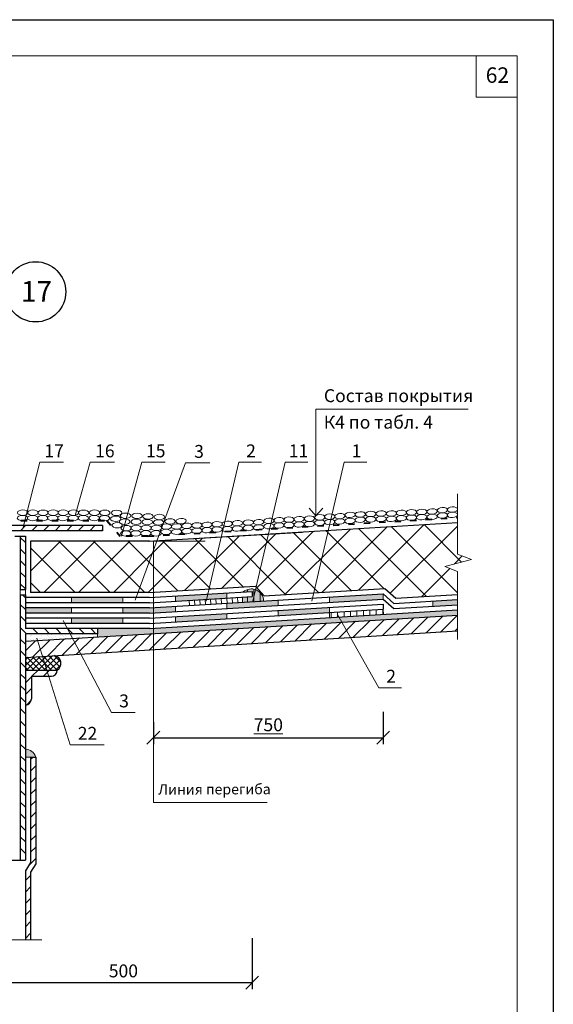
# Model space of a CAD drawing. Units: millimetres. Extents: x -162 to 4369, y -2916 to -949.
# Drawn here: x 1095 to 1199, y -1564 to -1373 of the extents above; entities that cross this region are included whole.
import ezdxf

# ---------------------------------------------------------------- set-up
doc = ezdxf.new("R2010")
doc.units = ezdxf.units.MM
doc.header["$PDMODE"] = 2
doc.linetypes.add('ACAD_ISO03W100', pattern=[30, 12, -18])
doc.layers.get('0').update_dxf_attribs({"plot": 0})
for name, color, linetype, lineweight in [('вспомогательные линии', 161, 'Continuous', 13), ('Надписи', 180, 'Continuous', 13), ('Основные линии', 7, 'Continuous', 30), ('Размеры', 200, 'Continuous', 13), ('Слой1', 7, 'Continuous', 25), ('Слой2', 7, 'Continuous', 35), ('Штампы', 7, 'Continuous', 15), ('Штрих', 151, 'Continuous', 9)]:
    doc.layers.add(name, color=color, linetype=linetype, lineweight=lineweight)
doc.styles.get("Standard").update_dxf_attribs({"font": 'TIMES.TTF'})
doc.dimstyles.new('привязка 100', dxfattribs={"dimtxt": 2.5, "dimasz": 2.5, "dimexe": 1.25, "dimexo": 1, "dimgap": 1, "dimtad": 1, "dimlfac": 10, "dimzin": 9, "dimtxsty": 'Standard', "dimblk": 'OBLIQUE', "dimcen": 2.5, "dimadec": 0, "dimazin": 0, "dimtfac": 1, "dimtmove": 1, "dimatfit": 3, "dimfxl": 0, "dimarcsym": 0})
pattern_1 = [(45, (-1985.277, -3612.9394), (-3.367596, 3.367596), []), (135, (-1985.277, -3612.9394), (-3.367596, -3.367596), [])]
pattern_2 = [(90, (-1165.7562, -1768.7957), (-1.25, 2e-16), [])]

# ---------------------------------------------------------------- blocks, each defined once
blk = doc.blocks.new('_Oblique')
at = {"color": 0, "linetype": 'ByBlock', "lineweight": -2}
blk.add_line((-0.5, -0.5), (0.5, 0.5), dxfattribs=at)
blk = doc.blocks.new('*D45')
at = {"layer": 'Defpoints', "color": 0, "linetype": 'Continuous'}
for p in [(1165.58, -1506.42), (1121.01, -1508.46), (1165.58, -1512.46)]:
    blk.add_point(p, dxfattribs=at)
at = {"layer": 'Размеры', "color": 0, "linetype": 'Continuous', "lineweight": -2}
for p, q in [((1165.58, -1507.42), (1165.58, -1513.71)), ((1121.01, -1509.46), (1121.01, -1513.71)), ((1121.01, -1512.46), (1165.58, -1512.46))]:
    blk.add_line(p, q, dxfattribs=at)
at = {"layer": 'Размеры', "color": 0, "linetype": 'Continuous', "lineweight": -2, "xscale": 2.5, "yscale": 2.5, "zscale": 2.5, "rotation": 180}
blk.add_blockref('_Oblique', (1121.01, -1512.46), dxfattribs=at)
at = {"layer": 'Размеры', "color": 0, "linetype": 'Continuous', "lineweight": -2, "xscale": 2.5, "yscale": 2.5, "zscale": 2.5}
blk.add_blockref('_Oblique', (1165.58, -1512.46), dxfattribs=at)
at = {"layer": 'Размеры', "color": 0, "linetype": 'Continuous', "lineweight": 15, "insert": (1143.3, -1509.96), "char_height": 2.5, "attachment_point": 5}
blk.add_mtext('{\\fTimes New Roman|b0|i0|c204|p18;\\L750}', dxfattribs=at)
blk = doc.blocks.new('*D46')
at = {"layer": 'Defpoints', "color": 0, "linetype": 'Continuous'}
for p in [(1090.2, -1551.64), (1140.16, -1550.35), (1140.16, -1559.95)]:
    blk.add_point(p, dxfattribs=at)
at = {"layer": 'Размеры', "color": 0, "linetype": 'Continuous', "lineweight": -2}
for p, q in [((1140.16, -1551.35), (1140.16, -1561.2)), ((1090.2, -1552.64), (1090.2, -1561.2)), ((1090.2, -1559.95), (1140.16, -1559.95))]:
    blk.add_line(p, q, dxfattribs=at)
at = {"layer": 'Размеры', "color": 0, "linetype": 'Continuous', "lineweight": -2, "xscale": 2.5, "yscale": 2.5, "zscale": 2.5, "rotation": 180}
blk.add_blockref('_Oblique', (1090.2, -1559.95), dxfattribs=at)
at = {"layer": 'Размеры', "color": 0, "linetype": 'Continuous', "lineweight": -2, "xscale": 2.5, "yscale": 2.5, "zscale": 2.5}
blk.add_blockref('_Oblique', (1140.16, -1559.95), dxfattribs=at)
at = {"layer": 'Размеры', "color": 0, "linetype": 'Continuous', "lineweight": 15, "insert": (1115.18, -1557.68), "char_height": 2.5, "attachment_point": 5}
blk.add_mtext('{\\fTimes New Roman|b0|i0|c204|p18;500}', dxfattribs=at)

msp = doc.modelspace()

# ---------------------------------------------------------------- hatches: boundary and pattern name
at = {"layer": 'Слой1', "linetype": 'Continuous', "lineweight": 15}
h = msp.add_hatch(color=0, dxfattribs=at)
h.paths.add_polyline_path([(1135.24981, -1488.37628), (1125.28667, -1488.97626), (1125.28654, -1489.98915), (1135.24968, -1489.38917)])
h.paths.add_polyline_path([(1145.21354, -1485.79102), (1135.25043, -1486.391), (1135.22717, -1487.40528), (1145.1816, -1486.80582)])
h.paths.add_polyline_path([(1155.17252, -1487.17653), (1145.21295, -1487.7763), (1145.21282, -1488.78918), (1155.17233, -1488.18942)])
h.paths.add_polyline_path([(1165.57744, -1484.5647), (1159.65899, -1484.92111), (1159.65586, -1484.9245), (1159.65309, -1484.92146), (1155.17271, -1485.19127), (1155.17258, -1486.20417), (1165.57731, -1485.57759)])
h.paths.add_polyline_path([(1179.99577, -1485.67387), (1175.21987, -1485.96406), (1175.21974, -1486.97694), (1179.99669, -1486.68669)])
at = {"layer": 'Слой1', "lineweight": 15}
msp.add_hatch(color=256, dxfattribs=at).paths.add_polyline_path([(1138.40421, -1484.19745), (1140.15529, -1484.092), (1140.15529, -1485.09382), (1138.30311, -1485.20536), (1138.30311, -1486.20717), (1142.38697, -1485.96124, 0.638672461)])
at = {"layer": 'Штрих'}
h = msp.add_hatch(dxfattribs=at)
h.set_pattern_fill('ANSI37', color=0, scale=1.5, style=0)
h.set_pattern_definition(pattern_1)
h.paths.add_polyline_path([(1140.82297, -1483.04999), (1142.46689, -1484.95461), (1146.33482, -1484.72168), (1148.02336, -1472.69814), (1121.68965, -1474.27398), (1121.01419, -1476.12565), (1121.01419, -1484.24288)])
h.paths.add_polyline_path([(1121.01419, -1476.12565), (1118.03486, -1484.29295), (1120.17823, -1484.29322), (1121.01419, -1484.24288)])
h.paths.add_polyline_path([(1042.15569, -1463.33364), (1042.15569, -1473.33492), (1052.15569, -1473.33492)])
h = msp.add_hatch(dxfattribs=at)
h.set_pattern_fill('ANSI37', color=0, scale=1.5, style=0)
h.set_pattern_definition(pattern_1)
h.paths.add_polyline_path([(1043.10114, -1474.33369), (1053.04935, -1484.2847), (1083.1778, -1484.28852), (1083.1778, -1474.33881)])
h.paths.add_polyline_path([(1097.1778, -1474.34057), (1097.1778, -1484.2903), (1120.17823, -1484.29322), (1140.82297, -1483.04999), (1142.46689, -1484.95461), (1146.33482, -1484.72168), (1148.02752, -1472.66849), (1120.27353, -1474.34346)])
h.paths.add_polyline_path([(1121.01419, -1476.12565), (1118.03486, -1484.29295), (1120.17823, -1484.29322), (1121.01419, -1484.24288)], flags=16)
h.paths.add_polyline_path([(1140.82297, -1483.04999), (1142.46689, -1484.95461), (1146.33482, -1484.72168), (1148.02336, -1472.69814), (1121.68965, -1474.27398), (1121.01419, -1476.12565), (1121.01419, -1484.24288)])
h.paths.add_polyline_path([(1165.93067, -1483.54161), (1168.02727, -1485.39924), (1180.00826, -1484.67126), (1180.00423, -1480.23424), (1177.5193, -1479.2866), (1182.70394, -1477.89006), (1180.00315, -1476.8467), (1180.00099, -1470.73886), (1148.02752, -1472.66849), (1146.33482, -1484.72168)])
h = msp.add_hatch(dxfattribs=at)
h.set_pattern_fill('ANSI31', color=0, scale=0.5, style=0)
h.set_pattern_definition([(45, (218.7326, -3123.347), (-1.122532, 1.122532), [])])
h.paths.add_polyline_path([(1086.17445, -1471.32331), (1069.14723, -1471.31698), (1069.14659, -1472.31697), (1084.17408, -1472.32097), (1086.17408, -1472.32224)])
h.paths.add_polyline_path([(1111.14677, -1471.33259), (1094.13411, -1471.32627), (1094.13374, -1472.32729), (1096.17408, -1472.32859), (1111.14614, -1472.33259)])
h = msp.add_hatch(dxfattribs=at)
h.set_pattern_fill('ANSI31', color=0, scale=0.5, angle=90, style=0)
h.set_pattern_definition([(135, (-1985.2772, -3612.9394), (-1.122532, -1.122532), [])])
h.paths.add_polyline_path([(1085.1778, -1473.36629), (1084.1778, -1473.36629), (1084.17732, -1483.74924), (1085.17732, -1483.74924)])
h.paths.add_polyline_path([(1096.1778, -1473.36077), (1095.1778, -1473.36077), (1095.17732, -1483.74924), (1096.17732, -1483.74924)])
h = msp.add_hatch(color=0, dxfattribs=at)
h.paths.add_polyline_path([(1135.25054, -1484.38737), (1125.28747, -1484.98735), (1125.26645, -1485.99043), (1135.22753, -1485.39057)])
h.paths.add_polyline_path([(1125.28737, -1486.99098), (1120.26829, -1487.29323), (1118.00562, -1487.29294), (1118.65516, -1488.30585), (1120.26918, -1488.30605), (1125.26612, -1488.00514)])
h.paths.add_polyline_path([(1118.00562, -1487.29294), (1115.10191, -1487.29257), (1115.10178, -1488.3054), (1118.65516, -1488.30585)])
h.paths.add_polyline_path([(1115.10191, -1485.29257), (1108.49766, -1485.29174), (1109.03319, -1486.2918), (1115.10178, -1486.29257)])
h.paths.add_polyline_path([(1108.49766, -1485.29174), (1105.10191, -1485.29131), (1105.10178, -1486.29131), (1109.03319, -1486.2918)])
h.paths.add_polyline_path([(1105.10191, -1487.29131), (1102.57833, -1487.29099), (1102.98116, -1488.30388), (1105.10178, -1488.30415)])
h.paths.add_polyline_path([(1102.57833, -1487.29099), (1096.1778, -1487.29017), (1096.1778, -1488.30303), (1102.98116, -1488.30388)])
h.paths.add_polyline_path([(1110.63184, -1489.27715), (1105.10166, -1489.27646), (1105.10153, -1490.28928), (1111.17424, -1490.29004)])
h.paths.add_polyline_path([(1115.10174, -1489.27772), (1110.63184, -1489.27715), (1111.17424, -1490.29004), (1115.10153, -1490.29054)])
at = {"layer": 'Штрих', "linetype": 'Continuous'}
h = msp.add_hatch(dxfattribs=at)
h.set_pattern_fill('ANSI31', color=0, scale=10, angle=45, style=0)
h.set_pattern_definition(pattern_2)
h.paths.add_polyline_path([(1138.40421, -1484.19745), (1140.15529, -1484.092), (1140.15529, -1485.09382), (1138.03776, -1485.22133, -0.040691884), (1138.45849, -1486.19781), (1142.38697, -1485.96124, 0.638672461)])
h = msp.add_hatch(dxfattribs=at)
h.set_pattern_fill('ANSI31', color=0, scale=15, style=0)
h.set_pattern_definition([(45, (-1165.7562, -1768.7957), (-1.3258252, 1.3258252), [])])
h.paths.add_polyline_path([(1106.15222, -1496.27735), (1104.94084, -1493.23139), (1096.1778, -1493.76384), (1096.1778, -1496.89164)])
h.paths.add_polyline_path([(1114.11772, -1495.78678), (1112.50326, -1492.77189), (1104.94084, -1493.23139), (1106.15222, -1496.27735)])
h.paths.add_polyline_path([(1120.28903, -1495.40671), (1123.09774, -1495.23373), (1121.18116, -1492.24498), (1120.28621, -1492.29899), (1112.50326, -1492.77189), (1114.11772, -1495.78678)])
h.paths.add_polyline_path([(1130.1437, -1494.7998), (1129.85472, -1491.72152), (1121.18116, -1492.24498), (1123.09774, -1495.23373)])
h.paths.add_polyline_path([(1129.85472, -1491.72152), (1130.1437, -1494.7998), (1180.01467, -1491.72841), (1180.01192, -1488.69449)])
at = {"layer": 'Штрих'}
h = msp.add_hatch(dxfattribs=at)
h.set_pattern_fill('AR-SAND', color=0, scale=0.03, style=0)
h.set_pattern_definition([(37.5, (-1985.2772, -3612.9394), (-0.04800094, 1.4682397), [0, -1.15824, 0, -1.2954, 0, -1.23825]), (7.5, (-1985.2772, -3612.9394), (1.3485698, 2.1504753), [0, -0.62484, 0, -1.04394, 0, -0.40005]), (327.5, (-1986.2145, -3612.9394), (2.3729771, 0.00431155), [0, -0.381, 0, -1.3716, 0, -1.7907]), (317.5, (-1986.2145, -3612.9394), (2.2906694, 0.668788), [0, -0.1905, 0, -0.89916, 0, -1.0287])])
h.paths.add_polyline_path([(1160.61205, -1489.86529), (1160.53334, -1488.86999), (1121.01419, -1491.255), (1121.01419, -1492.25505)])
h.paths.add_polyline_path([(1180.01192, -1488.69449), (1180.01101, -1487.69449), (1160.53334, -1488.86999), (1160.61205, -1489.86529)])
h.paths.add_polyline_path([(1121.01419, -1491.255), (1120.28532, -1491.29899), (1110.1778, -1491.29772), (1110.1778, -1492.2927), (1110.1778, -1492.91319), (1120.28621, -1492.29899), (1121.01419, -1492.25505)])
at = {"layer": 'Штрих', "linetype": 'Continuous'}
h = msp.add_hatch(dxfattribs=at)
h.set_pattern_fill('ANSI31', color=0, scale=10, angle=45, style=0)
h.set_pattern_definition(pattern_2)
h.paths.add_polyline_path([(1155.17233, -1488.18942), (1155.17233, -1489.19353), (1165.64046, -1488.56177), (1165.58016, -1487.56265)])
at = {"layer": 'Штрих'}
h = msp.add_hatch(dxfattribs=at)
h.set_pattern_fill('AR-SAND', color=0, scale=0.03, style=0)
h.set_pattern_definition([(37.5, (218.732, -3122.3801), (-0.04800094, 1.4682397), [0, -1.15824, 0, -1.2954, 0, -1.23825]), (7.5, (218.732, -3122.38), (1.3485698, 2.1504753), [0, -0.62484, 0, -1.04394, 0, -0.40005]), (327.5, (217.7947, -3122.3801), (2.3729771, 0.00431155), [0, -0.381, 0, -1.3716, 0, -1.7907]), (317.5, (217.7947, -3122.38), (2.2906694, 0.668788), [0, -0.1905, 0, -0.89916, 0, -1.0287])])
h.paths.add_polyline_path([(1070.1778, -1492.2927), (1070.1778, -1495.34363), (1084.1778, -1494.49298), (1084.1778, -1492.29446)])
h.paths.add_polyline_path([(1096.1778, -1492.29596), (1096.1778, -1493.76384), (1110.1778, -1492.91319), (1110.1778, -1492.29772)])
h = msp.add_hatch(dxfattribs=at)
h.set_pattern_fill('ANSI37', color=0, scale=0.25, style=0)
h.set_pattern_definition([(45, (218.732, -3122.3801), (-0.561266, 0.561266), []), (135, (218.732, -3122.3801), (-0.561266, -0.561266), [])])
h.paths.add_polyline_path([(1084.1778, -1497.63068), (1078.16237, -1498.00115, 0.728859852), (1077.98377, -1499.35215), (1084.1778, -1499.34942)])
h.paths.add_polyline_path([(1101.83337, -1496.54333), (1096.1778, -1496.89164), (1096.1778, -1499.35902), (1102.36308, -1499.37012, 0.668783512)])
h = msp.add_hatch(dxfattribs=at)
h.set_pattern_fill('ANSI31', color=0, scale=0.5, style=0)
h.set_pattern_definition([(45, (218.732, -3122.3801), (-1.122532, 1.122532), [])])
h.paths.add_polyline_path([(1096.1778, -1506.15276, 0.385683428), (1097.32147, -1504.91413), (1097.32424, -1503.37218), (1097.32931, -1500.54595), (1101.20412, -1500.55291, 0.39640841), (1102.36295, -1499.37012), (1096.1778, -1499.35902)])
h = msp.add_hatch(color=0, dxfattribs=at)
h.paths.add_polyline_path([(1082.1778, -1516.22298), (1083.1778, -1516.22298), (1084.1778, -1516.22298), (1084.1778, -1514.58269, 0.200866448)])
h.paths.add_polyline_path([(1096.1778, -1514.70685), (1096.1778, -1516.22298), (1098.1778, -1516.22298, 0.325595834)])
h = msp.add_hatch(dxfattribs=at)
h.set_pattern_fill('ANSI31', color=0, scale=0.5, style=0)
h.set_pattern_definition([(45, (218.732, -3111.3216), (-1.122532, 1.122532), [])])
h.paths.add_polyline_path([(1082.1778, -1536.9188), (1083.1778, -1538.56239), (1083.1778, -1551.63619), (1084.1778, -1551.63619), (1084.1778, -1538.28208), (1083.1778, -1536.63849), (1083.1778, -1516.22298), (1082.1778, -1516.22298)])
h.paths.add_polyline_path([(1097.1778, -1536.63849), (1096.1778, -1538.28208), (1096.1778, -1547.24605), (1097.1778, -1547.24544), (1097.1778, -1538.56239), (1098.1778, -1536.9188), (1098.1778, -1516.22298), (1097.1778, -1516.22298)])
h.paths.add_polyline_path([(1097.1778, -1547.24544), (1096.1778, -1547.24605), (1096.1778, -1551.63619), (1097.1778, -1551.63619)])

# ---------------------------------------------------------------- linework, layer by layer
at = {"color": 0}
for p, q in [((988.59356, -1373.22881), (1198.59356, -1373.22881)), ((1198.59356, -1373.22881), (1198.59356, -1669.22881))]:
    msp.add_line(p, q, dxfattribs=at)
at = {"layer": 'вспомогательные линии', "color": 0, "linetype": 'Continuous'}
for points in [[(1179.99902, -1465.19648), (1180.00315, -1476.8467)], [(1179.99163, -1476.84225), (1182.70394, -1477.89006), (1177.5193, -1479.2866), (1180.00423, -1480.23424)], [(1180.00423, -1480.23424), (1180.01619, -1493.39897)]]:
    msp.add_lwpolyline(points, dxfattribs=at)
at = {"layer": 'Надписи', "color": 0, "linetype": 'Continuous', "lineweight": 13}
for q in [(1182.07839, -1448.77726), (1152.53027, -1469.41478)]:
    msp.add_line((1152.53027, -1448.77726), q, dxfattribs=at)
at = {"layer": 'Надписи', "color": 0, "linetype": 'Continuous', "lineweight": 15}
for p, q in [((1121.01419, -1474.29877), (1121.01419, -1525.03027)), ((1121.01419, -1525.03027), (1143.08886, -1525.03027))]:
    msp.add_line(p, q, dxfattribs=at)
at = {"layer": 'Надписи', "color": 0, "linetype": 'Continuous'}
for points in [[(1095.64418, -1471.88837), (1098.96873, -1459.06153), (1103.53679, -1459.06153)], [(1105.79371, -1469.37743), (1108.70848, -1459.06153), (1113.48118, -1459.06153)], [(1114.78695, -1473.37659), (1118.77577, -1459.06153), (1123.2933, -1459.06153)], [(1117.48499, -1485.80032), (1127.19996, -1459.16842), (1131.93038, -1459.16842)], [(1131.26677, -1485.95276), (1137.55235, -1459.06153), (1141.94883, -1459.06153)], [(1140.29611, -1485.95276), (1146.58169, -1459.06153), (1150.97817, -1459.06153)], [(1151.74257, -1485.95276), (1158.02814, -1459.06153), (1162.42463, -1459.06153)], [(1156.74385, -1488.59673), (1164.74167, -1502.75961), (1169.13815, -1502.75961)], [(1103.48104, -1489.72158), (1112.85916, -1507.54361), (1117.47165, -1507.54361)], [(1098.41357, -1493.12882), (1104.88686, -1513.83785), (1111.45972, -1513.83785)]]:
    msp.add_lwpolyline(points, dxfattribs=at)
at = {"layer": 'Надписи', "color": 0, "linetype": 'Continuous', "lineweight": 13}
msp.add_lwpolyline([(1151.20235, -1467.95713), (1152.53027, -1469.41478), (1153.87616, -1467.95713)], dxfattribs=at)
at = {"layer": 'Основные линии', "color": 0, "linetype": 'ACAD_ISO03W100', "lineweight": 40, "ltscale": 0.1}
for points in [[(1119.91636, -1473.3783), (1179.99746, -1469.78299)], [(1068.29612, -1470.33604), (1111.99523, -1470.3134)], [(1111.99574, -1470.3134), (1114.54101, -1473.37651)], [(1119.91636, -1473.3783), (1114.54101, -1473.37651)]]:
    msp.add_lwpolyline(points, dxfattribs=at)
at = {"layer": 'Основные линии', "color": 0}
for points in [[(1095.1778, -1473.36077), (1095.17732, -1483.74924)], [(1095.1778, -1473.36077), (1096.1778, -1473.36077)], [(1096.1778, -1473.36077), (1096.17732, -1483.74924)], [(1095.17732, -1483.74924), (1096.17732, -1483.74924)], [(1095.1777, -1484.75089), (1095.1778, -1536.22298)], [(1095.1777, -1484.75089), (1096.17821, -1484.75089)], [(1096.1777, -1484.75089), (1096.1778, -1491.29596)], [(1096.1778, -1492.29596), (1096.1778, -1536.22298)], [(1110.1778, -1491.2927), (1110.1778, -1492.2927)], [(1097.1778, -1516.22298), (1098.1778, -1516.22298)], [(1097.1778, -1516.22298), (1097.1778, -1536.63849)], [(1098.1778, -1516.22298), (1098.1778, -1536.9188)], [(1084.1778, -1536.22298), (1096.1778, -1536.22298)], [(1097.1778, -1536.63849), (1096.1778, -1538.28208)], [(1098.1778, -1536.9188), (1097.1778, -1538.56239)], [(1096.1778, -1538.28208), (1096.1778, -1551.63619)], [(1097.1778, -1538.56239), (1097.1778, -1551.63619)]]:
    msp.add_lwpolyline(points, dxfattribs=at)
at = {"layer": 'Основные линии', "color": 0, "linetype": 'Continuous', "lineweight": 13, "ltscale": 0.3}
for points in [[(1095.17732, -1483.74924), (1095.1777, -1484.75089)], [(1096.17732, -1483.74924), (1096.1777, -1484.75089)]]:
    msp.add_lwpolyline(points, dxfattribs=at)
at = {"layer": 'Основные линии', "color": 0, "lineweight": 15}
msp.add_lwpolyline([(1110.1778, -1491.2927), (1110.1778, -1492.91319)], dxfattribs=at)
at = {"layer": 'Основные линии', "color": 0, "linetype": 'Continuous', "lineweight": 30}
for points in [[(1096.1778, -1499.35902), (1102.36295, -1499.37012)], [(1097.32931, -1500.54595), (1097.32196, -1504.63949)], [(1097.32931, -1500.54595), (1101.20412, -1500.55291)], [(1097.32424, -1503.37218), (1097.32147, -1504.91413)]]:
    msp.add_lwpolyline(points, dxfattribs=at)
at = {"layer": 'Основные линии', "color": 0, "linetype": 'Continuous', "lineweight": 15}
for points in [[(1096.1778, -1516.22298), (1098.1778, -1516.22298)], [(1081.04853, -1551.63619), (1099.3519, -1551.63619)]]:
    msp.add_lwpolyline(points, dxfattribs=at)
at = {"layer": 'Основные линии', "color": 0, "linetype": 'Continuous', "lineweight": 30}
for centre, radius, start, end in [((1101.51417, -1498.06617), 1.55594, 303.0656726, 78.1614845), ((1101.15481, -1499.34553), 1.20839, 272.3386811, 358.833845), ((1096.06619, -1504.90239), 1.25534, 274.5423471, 0.3300685)]:
    msp.add_arc(centre, radius, start, end, dxfattribs=at)
at = {"layer": 'Слой1', "color": 0, "linetype": 'Continuous', "lineweight": 30}
for points in [[(1111.14677, -1471.33259), (1069.14723, -1471.31698)], [(1111.14677, -1471.33259), (1111.14614, -1472.33259)], [(1120.27353, -1474.34346), (1179.99833, -1470.73902)], [(1096.17408, -1472.32859), (1084.17408, -1472.32097)], [(1111.14614, -1472.33259), (1096.17408, -1472.32859)], [(1119.97609, -1474.37652), (1149.83943, -1472.58947)], [(1097.1778, -1474.34057), (1097.1778, -1484.2903)], [(1120.27353, -1474.34346), (1097.1778, -1474.34057)], [(1120.11804, -1484.29684), (1140.82297, -1483.04999)], [(1140.82297, -1483.04999), (1142.46689, -1484.95461)], [(1120.23839, -1485.29323), (1096.1778, -1485.29017)], [(1120.23852, -1484.29323), (1097.1778, -1484.2903)], [(1120.17815, -1485.29503), (1140.15529, -1484.092)], [(1120.23827, -1486.29323), (1140.15558, -1485.0938)], [(1120.26829, -1487.29323), (1165.57744, -1484.5647)], [(1140.15529, -1484.092), (1140.15529, -1485.092)], [(1142.46689, -1484.95461), (1165.93067, -1483.54161)], [(1165.57744, -1484.5647), (1167.67428, -1486.42254)], [(1165.93067, -1483.54161), (1168.02727, -1485.39924)], [(1168.02727, -1485.39924), (1180.00826, -1484.67126)], [(1120.23827, -1486.29323), (1096.1778, -1486.29017)], [(1120.26826, -1487.29323), (1096.1778, -1487.29017)], [(1120.26918, -1488.30605), (1165.5564, -1485.57885)], [(1120.27009, -1489.27836), (1165.57924, -1486.54983)], [(1165.5564, -1485.57885), (1167.65324, -1487.43669)], [(1165.57924, -1486.54983), (1165.57924, -1487.56271)], [(1167.65324, -1487.43669), (1179.99669, -1486.68669)], [(1167.67428, -1486.42254), (1179.99577, -1485.67387)], [(1120.26918, -1488.30605), (1096.1778, -1488.30303)], [(1120.27101, -1490.29119), (1165.58016, -1487.56265)], [(1120.28532, -1491.29899), (1180.01101, -1487.69449)], [(1120.28621, -1492.29899), (1180.01192, -1488.69449)], [(1120.27006, -1489.27836), (1096.1778, -1489.27534)], [(1120.27098, -1490.29119), (1096.1778, -1490.28816)], [(1120.2853, -1491.29899), (1096.1778, -1491.29596)], [(1110.1778, -1492.29772), (1096.1778, -1492.29596)], [(1096.1778, -1493.76384), (1120.28621, -1492.29899)], [(1120.28903, -1495.40671), (1180.01467, -1491.72841)], [(1096.1778, -1496.89164), (1120.28903, -1495.40671)]]:
    msp.add_lwpolyline(points, dxfattribs=at)
at = {"layer": 'Слой1', "color": 0}
msp.add_lwpolyline([(1094.13309, -1473.36135), (1095.21889, -1473.36074)], dxfattribs=at)
at = {"layer": 'Слой1', "color": 0, "linetype": 'Continuous', "lineweight": 15}
for points in [[(1105.10191, -1485.29131), (1105.10178, -1486.30538)], [(1115.10191, -1485.29256), (1115.10178, -1486.30664)], [(1125.28691, -1485.01403), (1125.26566, -1486.0282)], [(1135.25005, -1484.40866), (1135.22679, -1485.42295)], [(1155.17272, -1485.13717), (1155.17258, -1486.20979)], [(1165.57744, -1484.5647), (1165.57731, -1485.59738)], [(1105.10191, -1487.29007), (1105.10178, -1488.30415)], [(1115.10191, -1487.29133), (1115.10178, -1488.3054)], [(1125.28691, -1487.0128), (1125.26566, -1488.02697)], [(1135.25005, -1486.40742), (1135.22679, -1487.42172)], [(1145.21319, -1485.80205), (1145.18125, -1486.81687)], [(1155.17252, -1487.18216), (1155.17233, -1488.19505)], [(1175.21988, -1485.9158), (1175.21974, -1486.97694)], [(1125.28666, -1488.99806), (1125.28654, -1490.01201)], [(1135.2498, -1488.39268), (1135.24968, -1489.40664)], [(1145.21294, -1487.78731), (1145.21282, -1488.80126)], [(1105.10166, -1489.27646), (1105.10153, -1490.28928)], [(1115.10174, -1489.27772), (1115.10153, -1490.29054)]]:
    msp.add_lwpolyline(points, dxfattribs=at)
at = {"layer": 'Слой1', "lineweight": 15}
for points in [[(1135.22753, -1485.39057), (1135.28764, -1486.38876)], [(1136.26992, -1485.32779), (1136.33003, -1486.32599)], [(1137.31304, -1485.23264), (1137.37316, -1486.23083)], [(1127.91743, -1485.83078), (1127.97754, -1486.82898)], [(1128.95981, -1485.76801), (1129.01992, -1486.7662)], [(1130.0022, -1485.70524), (1130.06231, -1486.70343)], [(1131.04995, -1485.64214), (1131.11006, -1486.64033)], [(1132.09427, -1485.61159), (1132.15244, -1486.57756)], [(1133.1374, -1485.51644), (1133.19751, -1486.51463)], [(1134.17978, -1485.45366), (1134.23989, -1486.45185)]]:
    msp.add_lwpolyline(points, dxfattribs=at)
at = {"layer": 'Слой1', "linetype": 'Continuous', "lineweight": 30}
msp.add_circle((1098.16225, -1426.00292), 5.84184, dxfattribs=at)
at = {"layer": 'Штампы', "color": 0}
for p, q in [((1008.59356, -1380.22881), (1191.59356, -1380.22881)), ((1191.59356, -1380.22881), (1191.59356, -1662.22881))]:
    msp.add_line(p, q, dxfattribs=at)
msp.add_lwpolyline([(1191.59356, -1388.22881), (1183.59356, -1388.22881), (1183.59356, -1380.22881)], dxfattribs=at)
at = {"layer": 'Штрих', "color": 0, "linetype": 'Continuous'}
for p, q in [((1120.73584, -1474.33105), (1131.04047, -1474.33105)), ((1138.30311, -1485.20536), (1138.30311, -1486.20717)), ((1155.17233, -1488.18942), (1155.17233, -1489.19353)), ((1165.58016, -1487.56265), (1165.64046, -1488.56177))]:
    msp.add_line(p, q, dxfattribs=at)
at = {"layer": 'Штрих', "color": 0}
for p, q in [((1096.1778, -1485.35419), (1095.57449, -1484.75089)), ((1096.1778, -1487.59926), (1095.1778, -1486.59926)), ((1096.1778, -1489.84432), (1095.1778, -1488.84432)), ((1096.3844, -1492.29599), (1095.1778, -1491.08939)), ((1098.62975, -1492.29627), (1097.62962, -1491.29614)), ((1100.8751, -1492.29655), (1099.87497, -1491.29643)), ((1103.12044, -1492.29683), (1102.12032, -1491.29671)), ((1105.36579, -1492.29712), (1104.36566, -1491.29699)), ((1107.61113, -1492.2974), (1106.61101, -1491.29727)), ((1109.85648, -1492.29768), (1108.85635, -1491.29755)), ((1096.1778, -1494.33445), (1095.1778, -1493.33445)), ((1096.1778, -1496.57951), (1095.1778, -1495.57951)), ((1096.1778, -1498.82458), (1095.1778, -1497.82458)), ((1096.1778, -1501.06964), (1095.1778, -1500.06964)), ((1096.1778, -1503.31471), (1095.1778, -1502.31471)), ((1096.1778, -1505.55977), (1095.1778, -1504.55977)), ((1096.1778, -1507.80483), (1095.1778, -1506.80483)), ((1096.1778, -1510.21672), (1095.1778, -1509.21672)), ((1096.1778, -1512.46179), (1095.1778, -1511.46179)), ((1096.1778, -1514.70685), (1095.1778, -1513.70685)), ((1096.1778, -1516.95192), (1095.1778, -1515.95192)), ((1096.1778, -1519.19698), (1095.1778, -1518.19698)), ((1096.1778, -1521.44204), (1095.1778, -1520.44204)), ((1096.1778, -1523.68711), (1095.1778, -1522.68711)), ((1096.1778, -1525.93217), (1095.1778, -1524.93217)), ((1096.1778, -1528.17724), (1095.1778, -1527.17724)), ((1096.1778, -1530.4223), (1095.1778, -1529.4223)), ((1096.1778, -1532.66736), (1095.1778, -1531.66736)), ((1096.1778, -1534.91243), (1095.1778, -1533.91243)), ((1095.24329, -1536.22298), (1095.1778, -1536.15749))]:
    msp.add_line(p, q, dxfattribs=at)
at = {"layer": 'Штрих', "color": 0, "linetype": 'Continuous'}
msp.add_arc((1139.9868, -1486.00242), 2.40052, 0.983127, 131.2441281, dxfattribs=at)
at = {"layer": 'Штрих', "color": 0}
msp.add_arc((1096.13709, -1516.83776), 2.1313, 16.7654177, 88.9055519, dxfattribs=at)
at = {"layer": 'Штрих', "color": 0, "linetype": 'Continuous', "extrusion": (0, 0, -1)}
for centre, major_axis in [((1171.07405, -1468.75705), (1.00279, 0.05255)), ((1173.07584, -1468.68758), (1.00279, 0.05255)), ((1179.01896, -1468.21742), (1.00279, 0.05255)), ((1117.64759, -1470.59005), (1.00417, 0)), ((1117.82203, -1469.44036), (1.00417, 0)), ((1119.81337, -1470.64), (1.00417, 0)), ((1119.96789, -1469.55979), (1.00417, 0)), ((1122.1627, -1469.66535), (1.00417, 0)), ((1124.23129, -1470.51495), (1.00417, 0)), ((1145.34632, -1470.28526), (1.00279, 0.05255)), ((1147.29961, -1470.17376), (1.00279, 0.05255)), ((1149.2792, -1470.07002), (1.00279, 0.05255)), ((1155.21776, -1470.64034), (1.00279, 0.05255)), ((1155.22232, -1469.59985), (1.00279, 0.05255)), ((1157.17105, -1470.52884), (1.00279, 0.05255)), ((1157.17561, -1469.48836), (1.00279, 0.05255)), ((1159.15064, -1470.42509), (1.00279, 0.05255)), ((1159.17279, -1469.26468), (1.00279, 0.05255)), ((1161.12152, -1470.19366), (1.00279, 0.05255)), ((1161.12608, -1469.15318), (1.00279, 0.05255)), ((1163.17308, -1470.11796), (1.00279, 0.05255)), ((1163.17764, -1469.07748), (1.00279, 0.05255)), ((1169.1162, -1469.90903), (1.00279, 0.05255)), ((1169.12076, -1468.86854), (1.00279, 0.05255)), ((1171.06949, -1469.79753), (1.00279, 0.05255)), ((1173.04908, -1469.69378), (1.00279, 0.05255)), ((1179.01441, -1469.2579), (1.00279, 0.05255)), ((1117.64759, -1471.79881), (1.00417, 0)), ((1119.60403, -1471.7897), (1.00417, 0)), ((1121.58634, -1471.7897), (1.00417, 0)), ((1121.99199, -1470.70948), (1.00417, 0)), ((1123.44676, -1472.55528), (1.00417, 0)), ((1123.50576, -1471.51646), (1.00417, 0)), ((1145.34176, -1471.32574), (1.00279, 0.05255)), ((1147.29505, -1471.21424), (1.00279, 0.05255)), ((1149.27464, -1471.1105), (1.00279, 0.05255)), ((1117.58858, -1472.83763), (1.00417, 0)), ((1119.54503, -1472.82851), (1.00417, 0)), ((1121.52734, -1472.82851), (1.00417, 0))]:
    msp.add_ellipse(centre, major_axis=major_axis, ratio=0.519118404, dxfattribs=at)
at = {"layer": 'Штрих', "color": 0, "linetype": 'Continuous'}
for centre, major_axis in [((1175.082, -1468.60357), (-1.00279, -0.05255)), ((1177.08796, -1468.34319), (-1.00279, -0.05255)), ((1095.59811, -1469.86535), (-1.00417, 0)), ((1095.65711, -1468.82653), (-1.00417, 0)), ((1097.58041, -1469.86535), (-1.00417, 0)), ((1097.63942, -1468.82653), (-1.00417, 0)), ((1099.53686, -1469.87447), (-1.00417, 0)), ((1099.59587, -1468.83565), (-1.00417, 0)), ((1101.4756, -1469.86535), (-1.00417, 0)), ((1101.5346, -1468.82653), (-1.00417, 0)), ((1103.4579, -1469.86535), (-1.00417, 0)), ((1103.51691, -1468.82653), (-1.00417, 0)), ((1105.44021, -1469.86535), (-1.00417, 0)), ((1105.49922, -1468.82653), (-1.00417, 0)), ((1107.39666, -1469.87447), (-1.00417, 0)), ((1107.45566, -1468.83565), (-1.00417, 0)), ((1109.51316, -1469.86535), (-1.00417, 0)), ((1109.57216, -1468.82653), (-1.00417, 0)), ((1111.52098, -1469.88821), (-1.00417, 0)), ((1111.57998, -1468.84939), (-1.00417, 0)), ((1113.68912, -1470.01171), (-1.00417, 0)), ((1113.86356, -1468.86202), (-1.00417, 0)), ((1115.43354, -1470.56914), (-1.00417, 0)), ((1115.60799, -1469.41944), (-1.00417, 0)), ((1126.38201, -1470.4591), (-1.00279, -0.05255)), ((1141.40935, -1470.67141), (-1.00279, -0.05255)), ((1143.41532, -1470.41103), (-1.00279, -0.05255)), ((1151.28535, -1469.986), (-1.00279, -0.05255)), ((1153.29132, -1469.72562), (-1.00279, -0.05255)), ((1165.17924, -1470.03395), (-1.00279, -0.05255)), ((1165.18379, -1468.99347), (-1.00279, -0.05255)), ((1167.1852, -1470.0348), (-1.00279, -0.05255)), ((1167.18976, -1468.99431), (-1.00279, -0.05255)), ((1175.07744, -1469.64405), (-1.00279, -0.05255)), ((1177.08341, -1469.38367), (-1.00279, -0.05255)), ((1113.96823, -1471.26593), (-1.00417, 0)), ((1115.71265, -1471.82335), (-1.00417, 0)), ((1125.50255, -1472.5224), (-1.00279, -0.05255)), ((1125.50711, -1471.48192), (-1.00279, -0.05255)), ((1127.48214, -1472.41866), (-1.00279, -0.05255)), ((1127.4867, -1471.37817), (-1.00279, -0.05255)), ((1129.43638, -1472.32537), (-1.00279, -0.05255)), ((1129.44094, -1471.28489), (-1.00279, -0.05255)), ((1131.37199, -1472.2148), (-1.00279, -0.05255)), ((1131.37654, -1471.17432), (-1.00279, -0.05255)), ((1133.35158, -1472.11105), (-1.00279, -0.05255)), ((1133.35613, -1471.07057), (-1.00279, -0.05255)), ((1135.33116, -1472.00731), (-1.00279, -0.05255)), ((1135.33572, -1470.96682), (-1.00279, -0.05255)), ((1137.28541, -1471.91402), (-1.00279, -0.05255)), ((1137.28996, -1470.87354), (-1.00279, -0.05255)), ((1139.39853, -1471.79415), (-1.00279, -0.05255)), ((1139.40308, -1470.75366), (-1.00279, -0.05255)), ((1141.4048, -1471.71189), (-1.00279, -0.05255)), ((1143.41076, -1471.45151), (-1.00279, -0.05255)), ((1151.28079, -1471.02649), (-1.00279, -0.05255)), ((1153.28676, -1470.76611), (-1.00279, -0.05255)), ((1115.65365, -1472.86217), (-1.00417, 0))]:
    msp.add_ellipse(centre, major_axis=major_axis, ratio=0.519118404, dxfattribs=at)

# ---------------------------------------------------------------- texts
at = {"layer": 'Надписи', "color": 0, "linetype": 'Continuous'}
for s, p in [('17', (1099.84605, -1458.09015)), ('16', (1109.69199, -1458.09015)), ('15', (1119.5622, -1458.09015)), ('3', (1128.90682, -1458.19705)), ('2', (1138.98903, -1458.09015)), ('11', (1147.26748, -1458.09015)), ('1', (1159.46482, -1458.09015)), ('2', (1166.17834, -1501.78823)), ('3', (1114.35938, -1506.57223)), ('22', (1106.32354, -1512.86647))]:
    msp.add_text(s, height=2.5, dxfattribs=at).set_placement(p)
at = {"layer": 'Надписи', "color": 0, "linetype": 'Continuous', "lineweight": 15}
msp.add_text('Линия перегиба', height=2, rotation=0.1863112, dxfattribs=at).set_placement((1121.93792, -1523.49756))
at = {"layer": 'Слой2'}
msp.add_text('17', height=4, dxfattribs=at).set_placement((1095.29321, -1427.90796))
at = {"layer": 'Слой2', "linetype": 'Continuous', "lineweight": 13}
for s, p in [('Состав покрытия ', (1154.07762, -1447.38697)), ('К4 по табл. 4', (1154.05492, -1452.52932))]:
    msp.add_text(s, height=2.5, dxfattribs=at).set_placement(p)
at = {"layer": 'Штампы', "color": 0}
msp.add_text('62', height=3, dxfattribs=at).set_placement((1185.4761, -1385.47274))

# ---------------------------------------------------------------- dimensions: what is measured, and where the dimension line sits
at = {"layer": 'Размеры', "color": 0, "linetype": 'Continuous', "lineweight": 15}
for base, p1, p2, text, picture, middle in [((1165.57924, -1512.456), (1121.01419, -1508.45867), (1165.57924, -1506.41657), '{\\fTimes New Roman|b0|i0|c204|p18;\\L750}', '*D45', (1143.29672, -1509.956)), ((1140.15529, -1559.9479), (1090.20022, -1551.63619), (1140.15529, -1550.355), '{\\fTimes New Roman|b0|i0|c204|p18;500}', '*D46', (1115.17775, -1557.67627))]:
    dim = msp.add_linear_dim(base=base, p1=p1, p2=p2, text=text, dimstyle='привязка 100', dxfattribs=at)
    dim.commit()
    dim.dimension.update_dxf_attribs({"geometry": picture, "text_midpoint": middle})

doc.saveas('drawing.dxf')
